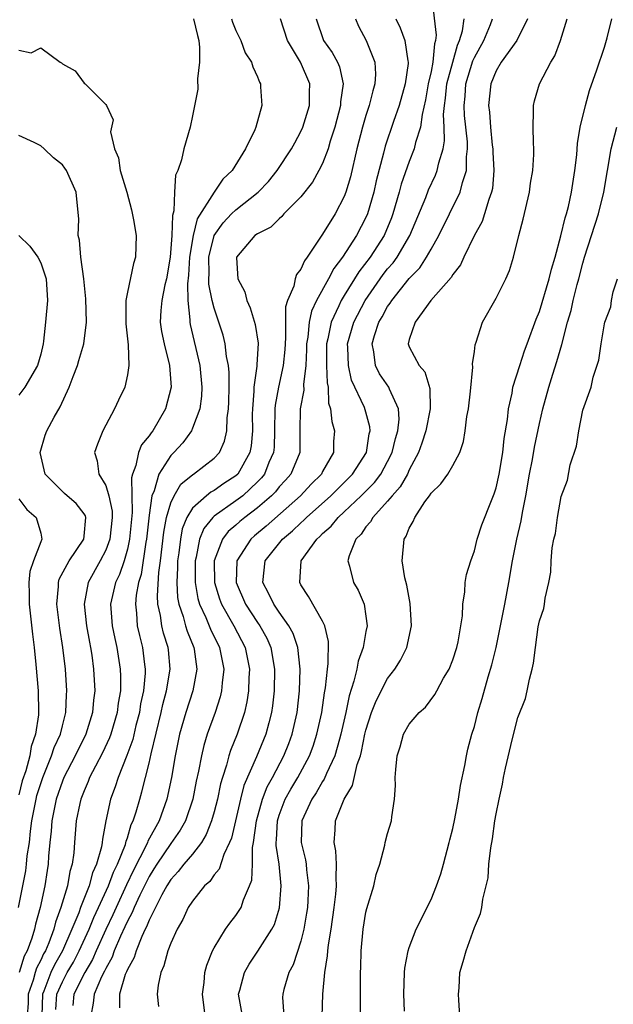
# Model space of a CAD drawing. Units: inches. Extents: x 2622000 to 2625000, y 1506000 to 1509000.
# Drawn here: x 2622849 to 2622904, y 1506694 to 1506785 of the extents above; entities that cross this region are included whole.
import ezdxf

# ---------------------------------------------------------------- set-up
doc = ezdxf.new("R2010")
doc.units = ezdxf.units.IN
doc.header["$MEASUREMENT"] = 0
doc.layers.add('LD26221506_2ft', color=93, linetype='Continuous')

msp = doc.modelspace()

# ---------------------------------------------------------------- linework, layer by layer
at = {"layer": 'LD26221506_2ft'}
for points, elevation in [([(2622887.063, 1506786.936), (2622887.485, 1506783.485), (2622887.424, 1506783), (2622887.314, 1506782.686), (2622887.174, 1506781), (2622887, 1506780.138), (2622886.743, 1506779), (2622886.487, 1506777.512), (2622886.174, 1506776.174), (2622886.03, 1506775), (2622885.579, 1506773.579), (2622885.454, 1506773), (2622885, 1506771.842), (2622884.261, 1506769.739), (2622884.071, 1506769), (2622883.48, 1506767), (2622883.349, 1506766.651), (2622882.667, 1506765), (2622881.389, 1506763), (2622880.352, 1506761.648), (2622879, 1506759.463), (2622878.719, 1506759), (2622878.504, 1506758.504), (2622877.781, 1506757), (2622877.487, 1506755.487), (2622877.367, 1506755), (2622877.372, 1506753), (2622877.425, 1506751.425), (2622877.52, 1506751), (2622877.545, 1506749.545), (2622877.727, 1506749), (2622877.848, 1506747.848), (2622878.093, 1506747), (2622878.013, 1506745.988), (2622878.011, 1506745), (2622877, 1506743.225), (2622876.886, 1506743), (2622875.94, 1506742.06), (2622874.958, 1506741), (2622871.807, 1506738.194), (2622870.707, 1506737.292), (2622870.385, 1506737), (2622869.09, 1506735), (2622869.018, 1506733), (2622869.888, 1506731), (2622871, 1506729.3), (2622871.211, 1506729), (2622871.844, 1506727.844), (2622872.218, 1506727), (2622872.574, 1506725), (2622872.538, 1506723), (2622872.383, 1506721.617), (2622872.292, 1506721), (2622872.028, 1506720.028), (2622871.776, 1506719), (2622870.918, 1506716.918), (2622869.751, 1506714.249), (2622869.424, 1506713), (2622868.591, 1506709.409), (2622868.43, 1506709), (2622867.898, 1506707.898), (2622867.456, 1506706.544), (2622867, 1506706.007), (2622866.588, 1506705.412), (2622866.122, 1506705), (2622865, 1506703.603), (2622864.611, 1506703), (2622864.096, 1506701.904), (2622863.574, 1506701), (2622863, 1506699.724), (2622862.72, 1506699), (2622862.37, 1506697.63), (2622862.074, 1506697), (2622861.835, 1506695.835), (2622861.757, 1506695), (2622861.874, 1506693.874)], 8512), ([(2622865.081, 1506785), (2622865.451, 1506783.451), (2622865.589, 1506783), (2622865.656, 1506782.344), (2622865.658, 1506781), (2622865.463, 1506779.463), (2622865.48, 1506778.52), (2622865, 1506776.056), (2622864.779, 1506775), (2622864.197, 1506773), (2622863.983, 1506771.983), (2622863.645, 1506771), (2622863.432, 1506770.569), (2622863.337, 1506769), (2622863.286, 1506767.286), (2622863.145, 1506766.855), (2622863.099, 1506765), (2622862.955, 1506763), (2622862.598, 1506761), (2622862.464, 1506760.464), (2622862.162, 1506759), (2622862.085, 1506758.085), (2622862.03, 1506757), (2622862.153, 1506756.153), (2622862.376, 1506755), (2622862.874, 1506753), (2622863.021, 1506751), (2622862.508, 1506749), (2622861.342, 1506747), (2622861.186, 1506746.814), (2622861, 1506746.519), (2622860.311, 1506745.689), (2622860.034, 1506745), (2622859.788, 1506743.788), (2622859.462, 1506743), (2622859.365, 1506742.635), (2622859.441, 1506739.441), (2622859.2, 1506737), (2622859, 1506736.062), (2622858.695, 1506735), (2622858.266, 1506733.734), (2622857.907, 1506733), (2622857.451, 1506731), (2622857.596, 1506729), (2622857.831, 1506727.831), (2622858.018, 1506727), (2622858.336, 1506725), (2622858.362, 1506724.362), (2622858.35, 1506723), (2622858.156, 1506721.844), (2622858.064, 1506721), (2622857.48, 1506719), (2622857.355, 1506718.645), (2622856.715, 1506717.285), (2622856.047, 1506716.047), (2622855.513, 1506715), (2622855.377, 1506714.623), (2622855, 1506713.778), (2622854.699, 1506713), (2622854.603, 1506712.603), (2622854.274, 1506711), (2622854.114, 1506709), (2622854.054, 1506708.054), (2622853.916, 1506707), (2622853.689, 1506706.311), (2622853.472, 1506705), (2622852.872, 1506703), (2622852.363, 1506701.637), (2622852.208, 1506701), (2622851.751, 1506699.751), (2622851.436, 1506699), (2622851.275, 1506698.725), (2622851, 1506698.129), (2622850.603, 1506697.397), (2622850.482, 1506697), (2622850.3, 1506696.3), (2622849.855, 1506695), (2622849.835, 1506694.165), (2622849.758, 1506693)], 8500), ([(2622868.601, 1506785), (2622868.698, 1506784.698), (2622869, 1506783.928), (2622869.471, 1506783), (2622869.871, 1506781.87), (2622870.434, 1506781), (2622870.558, 1506780.558), (2622871, 1506779.645), (2622871.168, 1506779.168), (2622871.268, 1506779), (2622871.274, 1506778.726), (2622871.407, 1506777), (2622870.85, 1506775), (2622870.752, 1506774.752), (2622869.891, 1506773), (2622868.664, 1506771), (2622867.807, 1506770.194), (2622866.987, 1506769.013), (2622865.446, 1506766.554), (2622865.054, 1506765), (2622864.735, 1506763), (2622864.648, 1506761.352), (2622864.541, 1506760.541), (2622864.578, 1506759), (2622864.765, 1506757.235), (2622864.754, 1506757), (2622864.789, 1506756.789), (2622865.673, 1506753), (2622865.861, 1506751), (2622865.827, 1506750.173), (2622865.677, 1506749), (2622865, 1506747.216), (2622864.9, 1506747), (2622864.109, 1506745.891), (2622863.292, 1506745), (2622863, 1506744.706), (2622861.897, 1506743), (2622861.454, 1506741.454), (2622861.249, 1506741), (2622861, 1506739.212), (2622860.764, 1506737), (2622860.7, 1506736.7), (2622860.262, 1506733.738), (2622860.031, 1506733), (2622859.815, 1506731.815), (2622859.741, 1506731), (2622859.841, 1506730.159), (2622859.913, 1506729), (2622860.106, 1506728.106), (2622860.379, 1506727), (2622860.563, 1506725.437), (2622860.629, 1506725), (2622860.626, 1506724.626), (2622860.474, 1506723), (2622860.212, 1506721.788), (2622860.099, 1506721), (2622859.785, 1506719.785), (2622859.487, 1506718.513), (2622858.957, 1506717.043), (2622858.136, 1506715), (2622857.871, 1506714.129), (2622857.442, 1506713), (2622857.009, 1506710.991), (2622856.69, 1506709.31), (2622856.665, 1506709), (2622856.609, 1506708.609), (2622856.16, 1506707), (2622855.783, 1506706.217), (2622855.471, 1506705), (2622854.677, 1506703), (2622854.504, 1506702.504), (2622853.877, 1506701), (2622853.026, 1506699), (2622852.279, 1506697.721), (2622851.946, 1506697), (2622851.279, 1506695.279), (2622851.156, 1506695), (2622851.103, 1506693)], 8502), ([(2622852.396, 1506693.604), (2622852.497, 1506695), (2622853, 1506696.142), (2622853.451, 1506697), (2622854.026, 1506697.974), (2622854.563, 1506699), (2622855.466, 1506701), (2622855.905, 1506702.095), (2622856.339, 1506703), (2622857.263, 1506705), (2622857.726, 1506706.274), (2622858.094, 1506707), (2622858.816, 1506708.816), (2622858.884, 1506709.116), (2622859, 1506709.423), (2622859.353, 1506710.648), (2622859.545, 1506711), (2622859.822, 1506711.822), (2622860.14, 1506713), (2622860.339, 1506713.661), (2622861, 1506716.311), (2622861.191, 1506717.191), (2622862.102, 1506721), (2622862.26, 1506721.74), (2622862.608, 1506723), (2622862.937, 1506725), (2622862.774, 1506726.774), (2622862.747, 1506727), (2622862.326, 1506728.326), (2622862.168, 1506729), (2622862.05, 1506729.95), (2622861.808, 1506731), (2622861.762, 1506731.762), (2622861.904, 1506733.904), (2622862.059, 1506735), (2622862.355, 1506737.644), (2622862.61, 1506739), (2622863, 1506740.357), (2622863.3, 1506741), (2622863.941, 1506742.058), (2622865.034, 1506742.966), (2622865.101, 1506743), (2622867, 1506744.462), (2622867.488, 1506745), (2622867.963, 1506746.037), (2622868.167, 1506747), (2622868.197, 1506748.197), (2622868.329, 1506749), (2622868.353, 1506749.647), (2622868.376, 1506751), (2622868.377, 1506752.377), (2622868.32, 1506753), (2622868.149, 1506753.85), (2622868.029, 1506755), (2622867.817, 1506755.817), (2622867.439, 1506757), (2622867, 1506758.295), (2622866.825, 1506759), (2622866.512, 1506760.512), (2622866.502, 1506761), (2622866.529, 1506761.471), (2622866.507, 1506763), (2622866.99, 1506765.01), (2622867.83, 1506766.17), (2622868.61, 1506767), (2622869, 1506767.389), (2622871.051, 1506769), (2622871.998, 1506770.002), (2622872.816, 1506771), (2622874.132, 1506773), (2622874.427, 1506773.573), (2622875, 1506774.6), (2622875.179, 1506775), (2622875.785, 1506777), (2622875.782, 1506778.218), (2622875.815, 1506779), (2622874.97, 1506781), (2622873.779, 1506783), (2622873.109, 1506785)], 8504), ([(2622876.415, 1506785), (2622877.071, 1506783), (2622877.881, 1506781.881), (2622878.368, 1506781), (2622878.557, 1506780.557), (2622878.899, 1506779), (2622878.665, 1506777.335), (2622878.653, 1506777), (2622878.119, 1506775), (2622877.701, 1506773.701), (2622877.505, 1506773), (2622877, 1506771.656), (2622876.668, 1506771), (2622876.072, 1506769.928), (2622875, 1506768.582), (2622873.441, 1506767), (2622873.241, 1506766.759), (2622873, 1506766.558), (2622872.22, 1506765.78), (2622871, 1506765.167), (2622870.765, 1506765), (2622869.063, 1506763), (2622869.056, 1506762.945), (2622869.176, 1506761), (2622869.822, 1506759.822), (2622870.002, 1506759), (2622870.335, 1506758.335), (2622870.794, 1506756.794), (2622871.06, 1506755.06), (2622870.935, 1506753.065), (2622870.941, 1506752.941), (2622870.662, 1506751), (2622870.657, 1506750.657), (2622870.522, 1506749), (2622870.513, 1506748.513), (2622870.527, 1506747), (2622870.402, 1506745.598), (2622870.299, 1506745), (2622869.176, 1506743), (2622869, 1506742.833), (2622867.886, 1506742.114), (2622867, 1506741.481), (2622866.68, 1506741.32), (2622866.297, 1506741), (2622865, 1506739.837), (2622864.493, 1506739), (2622864.061, 1506737.939), (2622863.881, 1506737), (2622863.738, 1506735.738), (2622863.626, 1506735), (2622863.625, 1506734.375), (2622863.548, 1506733), (2622863.62, 1506731.62), (2622863.737, 1506731), (2622864.137, 1506729.863), (2622864.358, 1506729), (2622864.503, 1506728.503), (2622865.131, 1506727), (2622865.16, 1506726.84), (2622865.411, 1506725), (2622865.036, 1506723), (2622864.379, 1506721), (2622863.813, 1506719), (2622863.416, 1506717), (2622863.075, 1506715), (2622862.641, 1506713), (2622861.913, 1506711), (2622860.877, 1506709.123), (2622860.842, 1506709), (2622860.72, 1506708.72), (2622859.565, 1506706.435), (2622858.916, 1506705.084), (2622857.948, 1506703), (2622857.663, 1506702.337), (2622857, 1506700.972), (2622856.119, 1506699), (2622855.786, 1506698.214), (2622855.06, 1506697), (2622854.055, 1506695), (2622853.96, 1506693.96)], 8506), ([(2622880.035, 1506785), (2622880.322, 1506784.322), (2622881.021, 1506783), (2622881.83, 1506781), (2622881.888, 1506779.888), (2622881.826, 1506779), (2622881.63, 1506778.37), (2622881.301, 1506777), (2622881, 1506776.092), (2622880.674, 1506775), (2622880.17, 1506773), (2622879.57, 1506770.43), (2622879.144, 1506769), (2622879, 1506768.612), (2622878.155, 1506767), (2622877, 1506765.123), (2622875.578, 1506763), (2622875.324, 1506762.676), (2622875, 1506761.896), (2622874.595, 1506761.405), (2622874.461, 1506761), (2622874.343, 1506760.343), (2622873.75, 1506759), (2622873.565, 1506758.435), (2622873.589, 1506755.589), (2622873.536, 1506755), (2622873.511, 1506754.489), (2622873.363, 1506753), (2622872.943, 1506751), (2622872.639, 1506749.362), (2622872.609, 1506749), (2622872.579, 1506747), (2622872.521, 1506745.479), (2622872.479, 1506745), (2622872.053, 1506744.053), (2622871.633, 1506743), (2622871.353, 1506742.646), (2622871, 1506742.287), (2622869.634, 1506741), (2622869, 1506740.516), (2622867, 1506739.11), (2622866.881, 1506739), (2622866.041, 1506737.959), (2622865.646, 1506737), (2622865.329, 1506735.329), (2622865.237, 1506735), (2622865.237, 1506733), (2622865.502, 1506731.502), (2622865.652, 1506731), (2622866.239, 1506729.761), (2622866.676, 1506728.676), (2622867.499, 1506727), (2622867.879, 1506725), (2622867.726, 1506723.726), (2622867.678, 1506723), (2622867.553, 1506722.448), (2622867.079, 1506721), (2622866.36, 1506719), (2622866.037, 1506717.963), (2622865.83, 1506717), (2622865.568, 1506715.568), (2622865.355, 1506714.645), (2622865.022, 1506713), (2622864.348, 1506711), (2622863.871, 1506710.129), (2622863, 1506708.919), (2622861.704, 1506707), (2622861.442, 1506706.558), (2622861, 1506705.875), (2622860.137, 1506704.137), (2622859.616, 1506703), (2622859.449, 1506702.551), (2622859, 1506701.747), (2622858.775, 1506701.225), (2622858.367, 1506700.367), (2622857.787, 1506699), (2622857.586, 1506698.414), (2622857, 1506697.386), (2622856.885, 1506697.115), (2622856.616, 1506696.616), (2622855.925, 1506695), (2622855.838, 1506694.162), (2622855.629, 1506693)], 8508), ([(2622883.744, 1506785), (2622884.166, 1506784.166), (2622884.6, 1506783), (2622884.866, 1506781.135), (2622884.901, 1506781), (2622884.893, 1506780.893), (2622884.604, 1506779), (2622884.05, 1506777), (2622883.53, 1506775.53), (2622882.759, 1506773.241), (2622882.614, 1506772.614), (2622881.949, 1506770.051), (2622881.718, 1506769), (2622881.144, 1506767), (2622881, 1506766.668), (2622880.143, 1506765), (2622878.851, 1506763), (2622878.041, 1506761.959), (2622877.559, 1506761), (2622876.438, 1506759), (2622875.974, 1506758.026), (2622875.749, 1506757), (2622875.625, 1506755.625), (2622875.516, 1506755), (2622875.516, 1506754.485), (2622875.449, 1506753), (2622875.246, 1506751.246), (2622875.26, 1506750.74), (2622874.933, 1506749), (2622874.899, 1506747), (2622874.889, 1506745), (2622874.073, 1506743), (2622873.574, 1506742.426), (2622873, 1506741.803), (2622872.645, 1506741.354), (2622872.297, 1506741), (2622871, 1506739.874), (2622869.838, 1506739), (2622869.377, 1506738.623), (2622869, 1506738.281), (2622868.307, 1506737.693), (2622867.771, 1506737), (2622867.002, 1506735), (2622867.019, 1506733), (2622867.481, 1506731.481), (2622867.668, 1506731), (2622868.821, 1506729), (2622869.851, 1506727), (2622870.248, 1506725), (2622870.2, 1506724.2), (2622870.168, 1506723), (2622870.018, 1506721.982), (2622869.791, 1506721), (2622869.126, 1506719), (2622868.51, 1506717.49), (2622868.364, 1506717), (2622868.147, 1506716.147), (2622867.769, 1506715), (2622867.592, 1506714.408), (2622867.293, 1506713), (2622867, 1506711.846), (2622866.762, 1506711), (2622866.275, 1506709.725), (2622865.826, 1506709), (2622865, 1506707.939), (2622864.2, 1506707), (2622863.683, 1506706.317), (2622863, 1506705.59), (2622862.639, 1506705), (2622862.186, 1506704.186), (2622861, 1506701.831), (2622860.775, 1506701.225), (2622860.65, 1506701), (2622860.317, 1506700.317), (2622859.794, 1506699), (2622859.618, 1506698.382), (2622859, 1506697.276), (2622858.93, 1506697.07), (2622858.807, 1506696.807), (2622858.28, 1506695), (2622858.264, 1506693.736)], 8510), ([(2622866.184, 1506693), (2622865.935, 1506695), (2622866.087, 1506696.087), (2622866.15, 1506697), (2622866.322, 1506697.678), (2622866.852, 1506699), (2622867, 1506699.281), (2622868.053, 1506701), (2622868.438, 1506701.562), (2622869, 1506702.256), (2622869.487, 1506703), (2622869.709, 1506703.709), (2622870.272, 1506705), (2622870.467, 1506705.533), (2622870.529, 1506707), (2622870.547, 1506708.547), (2622870.643, 1506709), (2622870.899, 1506711), (2622871.452, 1506713), (2622871.877, 1506714.123), (2622872.367, 1506715), (2622873.43, 1506717), (2622873.877, 1506718.123), (2622874.197, 1506719), (2622874.642, 1506721), (2622874.873, 1506723), (2622874.94, 1506725), (2622874.707, 1506727), (2622874.278, 1506728.278), (2622873.883, 1506729), (2622873, 1506730.245), (2622872.49, 1506731), (2622872.021, 1506732.021), (2622871.485, 1506733), (2622871.71, 1506735), (2622873.31, 1506737), (2622874.236, 1506737.764), (2622875, 1506738.508), (2622875.268, 1506738.732), (2622875.516, 1506739), (2622877.762, 1506741), (2622879.766, 1506743), (2622881.047, 1506745), (2622881.295, 1506746.705), (2622881.375, 1506747), (2622881.355, 1506747.355), (2622881, 1506748.704), (2622880.873, 1506749.127), (2622879.672, 1506751.672), (2622879.379, 1506753), (2622879.341, 1506754.659), (2622879.313, 1506755), (2622879.872, 1506757), (2622880.914, 1506759), (2622882.301, 1506761), (2622882.596, 1506761.404), (2622883, 1506761.928), (2622883.502, 1506762.498), (2622883.868, 1506763), (2622885.056, 1506765), (2622886.511, 1506768.511), (2622886.776, 1506769.224), (2622887.413, 1506770.587), (2622887.573, 1506771), (2622887.71, 1506771.71), (2622888.114, 1506773), (2622888.253, 1506773.747), (2622888.227, 1506775), (2622888.162, 1506776.162), (2622888.235, 1506777), (2622888.333, 1506777.667), (2622888.462, 1506779), (2622889, 1506781), (2622889.44, 1506782.56), (2622889.638, 1506783), (2622889.9, 1506783.9), (2622890.054, 1506785)], 8514), ([(2622869.626, 1506693), (2622869.26, 1506695), (2622869.369, 1506695.369), (2622869.785, 1506697), (2622870.214, 1506697.786), (2622871.026, 1506698.974), (2622872.334, 1506701), (2622872.559, 1506701.441), (2622873.034, 1506702.966), (2622873.192, 1506705), (2622872.983, 1506707), (2622872.722, 1506708.722), (2622872.725, 1506709), (2622872.754, 1506709.246), (2622872.831, 1506711), (2622873, 1506711.534), (2622873.551, 1506713), (2622874.069, 1506713.931), (2622874.73, 1506715), (2622875.804, 1506717), (2622876.123, 1506717.877), (2622876.484, 1506719), (2622876.923, 1506721), (2622877.179, 1506722.822), (2622877.267, 1506723.267), (2622877.441, 1506725), (2622877.527, 1506725.527), (2622877.553, 1506727.553), (2622877.203, 1506729), (2622877, 1506729.41), (2622875.713, 1506731.713), (2622875, 1506732.789), (2622874.887, 1506733), (2622875.017, 1506735), (2622876.461, 1506737), (2622876.755, 1506737.245), (2622877, 1506737.509), (2622877.799, 1506738.201), (2622878.442, 1506739), (2622879, 1506739.501), (2622880.572, 1506741), (2622881.779, 1506742.221), (2622882.365, 1506743), (2622883, 1506744.155), (2622883.423, 1506745), (2622883.717, 1506746.283), (2622883.932, 1506747), (2622884.062, 1506748.062), (2622884.004, 1506749), (2622883.175, 1506750.825), (2622883.124, 1506751), (2622882.252, 1506752.252), (2622881.867, 1506753), (2622881.72, 1506754.28), (2622881.566, 1506755), (2622881.786, 1506755.786), (2622882.188, 1506757), (2622882.493, 1506757.507), (2622883, 1506758.45), (2622883.241, 1506758.759), (2622883.376, 1506759), (2622885, 1506761.042), (2622885.97, 1506762.03), (2622886.592, 1506763), (2622887, 1506763.735), (2622887.735, 1506765), (2622889.692, 1506769), (2622889.895, 1506769.895), (2622890.269, 1506771), (2622890.265, 1506772.264), (2622890.37, 1506773), (2622890.356, 1506773.644), (2622890.09, 1506776.09), (2622890.043, 1506777), (2622890.136, 1506777.864), (2622890.22, 1506779), (2622890.87, 1506781.13), (2622891, 1506781.419), (2622891.86, 1506783), (2622892.477, 1506784.477), (2622892.674, 1506785)], 8516), ([(2622895.888, 1506785), (2622894.911, 1506783), (2622893.482, 1506781), (2622893, 1506780.214), (2622892.51, 1506779), (2622892.292, 1506777), (2622892.38, 1506776.38), (2622892.475, 1506775), (2622892.645, 1506773.355), (2622892.694, 1506773), (2622892.696, 1506772.696), (2622892.786, 1506771), (2622892.658, 1506769.342), (2622892.583, 1506769), (2622892.321, 1506768.321), (2622891.941, 1506767), (2622891.708, 1506766.292), (2622890.981, 1506764.981), (2622890.03, 1506763), (2622889.711, 1506762.288), (2622889, 1506761.408), (2622888.857, 1506761.143), (2622886.996, 1506759), (2622885.537, 1506757), (2622885, 1506755.41), (2622884.896, 1506755), (2622885, 1506754.734), (2622885.905, 1506753), (2622886.426, 1506752.426), (2622886.903, 1506750.903), (2622886.917, 1506749), (2622886.508, 1506747), (2622886.153, 1506745.847), (2622885.851, 1506745), (2622885, 1506743.393), (2622884.82, 1506743), (2622884.169, 1506741.831), (2622883.411, 1506741), (2622883, 1506740.491), (2622881.624, 1506739), (2622881.415, 1506738.585), (2622881, 1506738.125), (2622880.554, 1506737.446), (2622880.081, 1506737), (2622879.462, 1506735.462), (2622879.342, 1506735), (2622879.487, 1506734.513), (2622879.86, 1506733), (2622880.279, 1506732.279), (2622880.83, 1506731), (2622881, 1506729.894), (2622881.116, 1506729), (2622881, 1506728.459), (2622880.741, 1506727), (2622880.277, 1506725.723), (2622880.148, 1506725), (2622879.892, 1506723.892), (2622879.453, 1506722.547), (2622879.138, 1506721), (2622878.686, 1506719), (2622878.545, 1506718.545), (2622878.118, 1506717), (2622877.364, 1506715.364), (2622877.157, 1506714.843), (2622877, 1506714.624), (2622876.412, 1506713.589), (2622875.998, 1506713), (2622875.072, 1506711), (2622875.036, 1506709), (2622875.416, 1506707.417), (2622875.485, 1506707), (2622875.521, 1506706.479), (2622875.709, 1506705), (2622875.647, 1506703.647), (2622875.597, 1506703), (2622875.523, 1506702.477), (2622875.273, 1506701), (2622875, 1506699.91), (2622874.281, 1506697.719), (2622873.898, 1506697), (2622873.425, 1506695.425), (2622873.32, 1506695), (2622873.31, 1506694.69), (2622873.412, 1506693)], 8518), ([(2622876.95, 1506692.95), (2622877.018, 1506695.018), (2622877.192, 1506697), (2622877.464, 1506698.536), (2622877.49, 1506699), (2622877.546, 1506699.546), (2622877.797, 1506701), (2622878.082, 1506703), (2622878.232, 1506704.232), (2622878.297, 1506705), (2622878.245, 1506705.755), (2622878.285, 1506707), (2622878.226, 1506708.226), (2622878.061, 1506709), (2622878.157, 1506710.157), (2622878.185, 1506711), (2622878.983, 1506713), (2622879.754, 1506714.246), (2622880.19, 1506716.19), (2622880.482, 1506717), (2622880.599, 1506717.401), (2622880.909, 1506719), (2622881, 1506719.372), (2622881.526, 1506721), (2622881.934, 1506722.066), (2622883, 1506724.128), (2622883.675, 1506725), (2622884.174, 1506725.826), (2622884.76, 1506727), (2622885.186, 1506729), (2622885.066, 1506731.066), (2622884.755, 1506732.755), (2622884.574, 1506733.426), (2622884.325, 1506735), (2622884.517, 1506737), (2622884.719, 1506737.281), (2622885, 1506738.015), (2622885.367, 1506738.633), (2622885.494, 1506739), (2622886.43, 1506740.43), (2622886.851, 1506741), (2622887, 1506741.227), (2622887.919, 1506742.081), (2622888.55, 1506743), (2622889, 1506743.79), (2622889.657, 1506745), (2622890.002, 1506745.998), (2622890.148, 1506747), (2622890.309, 1506748.309), (2622890.453, 1506749), (2622890.655, 1506750.655), (2622890.859, 1506752.859), (2622890.836, 1506753.164), (2622891, 1506754.317), (2622891.07, 1506754.931), (2622891.154, 1506755.154), (2622891.735, 1506757), (2622893, 1506759.212), (2622893.914, 1506761), (2622894.228, 1506761.772), (2622894.616, 1506763), (2622895.102, 1506765), (2622895.495, 1506766.505), (2622896.071, 1506769), (2622896.166, 1506769.834), (2622896.377, 1506771), (2622896.485, 1506772.485), (2622896.488, 1506773), (2622896.452, 1506773.548), (2622896.417, 1506775), (2622896.46, 1506776.46), (2622896.448, 1506777), (2622896.559, 1506777.441), (2622897.011, 1506779), (2622898.042, 1506781), (2622898.411, 1506781.589), (2622898.948, 1506783), (2622899.57, 1506785)], 8520), ([(2622880.49, 1506693), (2622880.509, 1506695), (2622880.501, 1506696.501), (2622880.507, 1506697), (2622880.538, 1506697.462), (2622880.563, 1506699), (2622880.736, 1506701), (2622881, 1506702.583), (2622881.078, 1506702.922), (2622881.729, 1506705), (2622881.947, 1506706.053), (2622882.273, 1506707), (2622882.745, 1506708.745), (2622882.787, 1506709), (2622883, 1506709.823), (2622883.347, 1506711), (2622883.381, 1506711.381), (2622883.642, 1506713), (2622883.726, 1506714.273), (2622883.708, 1506715), (2622883.742, 1506715.742), (2622883.885, 1506717), (2622884.162, 1506717.837), (2622884.472, 1506719), (2622885, 1506719.912), (2622885.913, 1506721), (2622886.506, 1506721.494), (2622887.356, 1506722.644), (2622887.532, 1506723), (2622888.164, 1506724.164), (2622888.662, 1506725), (2622889, 1506725.851), (2622889.384, 1506727), (2622889.506, 1506727.506), (2622889.908, 1506729.908), (2622889.926, 1506731), (2622890.129, 1506732.128), (2622890.164, 1506733), (2622890.282, 1506733.718), (2622890.672, 1506735), (2622891, 1506735.898), (2622891.272, 1506737), (2622891.683, 1506738.317), (2622892.565, 1506740.565), (2622892.83, 1506741.17), (2622893, 1506741.716), (2622893.283, 1506743), (2622893.611, 1506745), (2622893.733, 1506746.267), (2622894.04, 1506748.04), (2622894.139, 1506749), (2622894.471, 1506750.471), (2622894.553, 1506751), (2622895.182, 1506753), (2622895.632, 1506754.368), (2622895.883, 1506755), (2622896.71, 1506757.29), (2622897, 1506758.004), (2622897.903, 1506761), (2622898.106, 1506761.893), (2622898.437, 1506763), (2622898.981, 1506764.981), (2622899.368, 1506766.632), (2622899.497, 1506767), (2622899.675, 1506767.675), (2622899.967, 1506769), (2622900.274, 1506771), (2622900.447, 1506772.447), (2622900.501, 1506773.498), (2622900.77, 1506775), (2622901.242, 1506777), (2622901.627, 1506778.373), (2622902.3, 1506780.3), (2622903, 1506782.375), (2622903.245, 1506783.245), (2622903.676, 1506785)], 8522), ([(2622849, 1506782.095), (2622850.126, 1506781.874), (2622851, 1506782.334), (2622852.79, 1506781), (2622852.93, 1506780.929), (2622853, 1506780.845), (2622854.189, 1506780.189), (2622855, 1506779.067), (2622855.101, 1506779), (2622857, 1506777.1), (2622857.061, 1506777), (2622857.683, 1506775.683), (2622857.437, 1506774.563), (2622857.823, 1506773), (2622858.187, 1506772.187), (2622858.33, 1506771), (2622858.931, 1506769), (2622859.366, 1506767.366), (2622859.553, 1506766.447), (2622859.795, 1506765), (2622859.76, 1506763), (2622859.565, 1506762.435), (2622859, 1506759.795), (2622858.848, 1506759), (2622858.851, 1506756.851), (2622859.074, 1506754.926), (2622859.124, 1506753), (2622859, 1506752.154), (2622858.749, 1506751), (2622858.172, 1506749.828), (2622857.802, 1506749), (2622857, 1506747.518), (2622856.74, 1506747), (2622856.239, 1506745.761), (2622855.97, 1506745), (2622856.221, 1506744.221), (2622856.366, 1506743), (2622857, 1506741.952), (2622857.271, 1506741), (2622857.583, 1506739.582), (2622857.597, 1506739), (2622857.376, 1506737), (2622857, 1506735.981), (2622856.48, 1506735), (2622855.365, 1506733), (2622854.999, 1506731), (2622855.22, 1506729), (2622855.488, 1506727.488), (2622855.591, 1506727), (2622855.708, 1506726.292), (2622855.886, 1506725), (2622855.989, 1506723), (2622855.878, 1506722.122), (2622855.79, 1506721), (2622855.165, 1506719), (2622854.178, 1506717), (2622853.142, 1506715), (2622853, 1506714.658), (2622852.426, 1506713), (2622852.019, 1506711), (2622851.959, 1506710.041), (2622851.841, 1506709), (2622851.731, 1506707.731), (2622851.692, 1506707), (2622851.591, 1506706.409), (2622851.389, 1506705), (2622850.949, 1506703), (2622850.526, 1506701.474), (2622850.421, 1506701), (2622850.174, 1506700.174), (2622849.749, 1506699), (2622849.486, 1506698.514), (2622849.021, 1506697)], 8498), ([(2622884.565, 1506693.435), (2622884.496, 1506695), (2622884.56, 1506697), (2622884.592, 1506697.408), (2622884.897, 1506699), (2622885, 1506699.316), (2622885.629, 1506701), (2622887, 1506703.749), (2622887.509, 1506705), (2622887.891, 1506706.108), (2622888.162, 1506707), (2622888.689, 1506709), (2622888.739, 1506709.261), (2622889, 1506710.282), (2622889.185, 1506711.185), (2622889.523, 1506713), (2622889.728, 1506714.272), (2622890.118, 1506716.118), (2622890.267, 1506717), (2622890.401, 1506717.599), (2622890.776, 1506719), (2622891, 1506719.713), (2622891.332, 1506721), (2622891.715, 1506722.285), (2622892.281, 1506724.281), (2622892.616, 1506725.385), (2622893.003, 1506727), (2622893.818, 1506731), (2622894.178, 1506733), (2622894.51, 1506735), (2622894.924, 1506737), (2622895.315, 1506738.684), (2622895.444, 1506739.444), (2622895.747, 1506741), (2622896.091, 1506743), (2622896.345, 1506744.345), (2622896.531, 1506745.469), (2622897, 1506747.673), (2622897.315, 1506749), (2622897.854, 1506751), (2622898.224, 1506752.224), (2622898.604, 1506753.395), (2622899.053, 1506754.947), (2622899.594, 1506757), (2622899.916, 1506758.084), (2622900.119, 1506759), (2622900.49, 1506760.49), (2622900.633, 1506761), (2622901, 1506762.462), (2622901.153, 1506763), (2622901.79, 1506765), (2622902.448, 1506767), (2622902.937, 1506769), (2622903.262, 1506771), (2622903.626, 1506773), (2622904.139, 1506775)], 8524), ([(2622848.964, 1506703), (2622849.616, 1506706.384), (2622849.698, 1506707), (2622849.759, 1506707.759), (2622849.96, 1506709), (2622850.061, 1506710.061), (2622850.198, 1506711), (2622850.569, 1506713), (2622850.651, 1506713.349), (2622851.189, 1506715), (2622852.013, 1506717), (2622852.246, 1506717.755), (2622852.819, 1506719), (2622853, 1506719.753), (2622853.328, 1506721), (2622853.387, 1506722.613), (2622853.42, 1506723), (2622853.281, 1506725), (2622853.048, 1506727), (2622852.775, 1506728.775), (2622852.492, 1506731), (2622852.63, 1506732.63), (2622852.637, 1506733), (2622852.716, 1506733.284), (2622853.616, 1506735), (2622854.967, 1506737), (2622855, 1506737.273), (2622855.161, 1506739), (2622855.127, 1506739.127), (2622855, 1506739.329), (2622854.279, 1506740.279), (2622853.435, 1506741), (2622853.212, 1506741.212), (2622853, 1506741.375), (2622851.414, 1506743), (2622850.944, 1506745), (2622851.42, 1506746.58), (2622851.569, 1506747), (2622852.237, 1506748.237), (2622852.801, 1506749.199), (2622853.638, 1506751), (2622854.007, 1506752.007), (2622854.399, 1506753), (2622854.527, 1506753.473), (2622854.987, 1506755), (2622855.228, 1506757), (2622855.176, 1506759.176), (2622854.99, 1506761), (2622854.689, 1506763), (2622854.586, 1506764.586), (2622854.447, 1506765), (2622854.525, 1506766.525), (2622854.273, 1506769), (2622853.375, 1506771), (2622853.23, 1506771.23), (2622853, 1506771.53), (2622852.176, 1506772.177), (2622851.322, 1506773), (2622851, 1506773.287), (2622850.405, 1506773.595), (2622849, 1506774.242)], 8496), ([(2622849, 1506765.023), (2622850.01, 1506764.01), (2622850.724, 1506763), (2622851, 1506762.477), (2622851.504, 1506761), (2622851.623, 1506759), (2622851.449, 1506757), (2622851.253, 1506755.253), (2622851.216, 1506755), (2622851, 1506754.044), (2622850.704, 1506753), (2622849.548, 1506751), (2622849, 1506750.285)], 8494), ([(2622889.673, 1506693), (2622889.56, 1506694.44), (2622889.541, 1506695), (2622889.589, 1506695.589), (2622889.664, 1506697), (2622889.974, 1506698.026), (2622890.23, 1506699), (2622891, 1506701.146), (2622891.565, 1506702.435), (2622891.673, 1506703), (2622891.766, 1506703.766), (2622892.086, 1506705), (2622892.26, 1506705.74), (2622892.345, 1506707), (2622892.505, 1506708.505), (2622892.67, 1506709.33), (2622892.894, 1506711), (2622893, 1506711.643), (2622893.28, 1506713), (2622893.602, 1506714.398), (2622893.69, 1506715), (2622893.87, 1506715.87), (2622894.488, 1506718.488), (2622895, 1506720.525), (2622895.704, 1506722.296), (2622895.866, 1506723), (2622896.074, 1506724.074), (2622896.342, 1506725), (2622896.465, 1506725.535), (2622896.625, 1506727), (2622896.897, 1506728.897), (2622897, 1506729.45), (2622897.411, 1506730.589), (2622897.48, 1506731), (2622897.537, 1506731.537), (2622897.873, 1506733), (2622898.044, 1506733.956), (2622898.081, 1506735), (2622898.176, 1506736.176), (2622898.34, 1506737), (2622898.477, 1506737.523), (2622898.67, 1506739), (2622899, 1506740.941), (2622899.576, 1506742.424), (2622899.848, 1506743.848), (2622900.415, 1506745.585), (2622900.627, 1506747), (2622901, 1506748.9), (2622901.773, 1506751), (2622901.945, 1506751.945), (2622902.491, 1506753.509), (2622902.697, 1506755), (2622903, 1506756.859), (2622903.04, 1506757), (2622903.571, 1506758.429), (2622903.646, 1506759), (2622903.811, 1506759.811), (2622904.204, 1506761)], 8526), ([(2622849, 1506740.706), (2622849.731, 1506739.731), (2622850.588, 1506739), (2622851, 1506737.533), (2622851.118, 1506737), (2622851, 1506736.747), (2622850.339, 1506735), (2622849.986, 1506734.014), (2622849.895, 1506733), (2622849.941, 1506731.941), (2622849.925, 1506731), (2622850.235, 1506728.235), (2622850.394, 1506727), (2622850.562, 1506725.438), (2622850.779, 1506723), (2622850.804, 1506721), (2622850.794, 1506720.794), (2622850.527, 1506719), (2622850.131, 1506717.869), (2622849.993, 1506717), (2622849.62, 1506715.62), (2622849.305, 1506714.695), (2622849, 1506713.41)], 8494)]:
    msp.add_lwpolyline(points, dxfattribs=dict(at, elevation=elevation))

doc.saveas('drawing.dxf')
